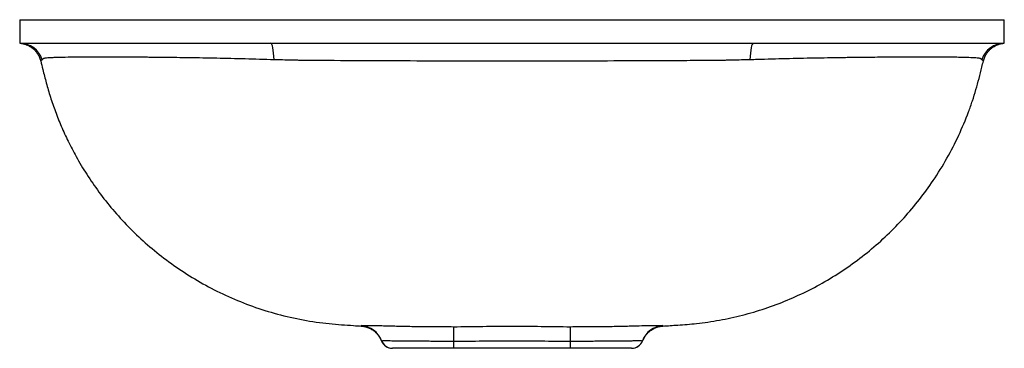
# Paper-space layout '_Rechts' of a CAD drawing. Units: millimetres. Extents: x -210 to 210, y -140 to 0.
import ezdxf

# ---------------------------------------------------------------- set-up
doc = ezdxf.new("R2010")
doc.units = ezdxf.units.MM

psp = doc.layouts.new('_Rechts')

# ---------------------------------------------------------------- linework, layer by layer
at = {"color": 7, "linetype": 'Continuous', "lineweight": 25}
for p, q in [((-210, 0), (-210, -10)), ((210, -10), (210, 0)), ((-24.97, -130.79), (-24.99, -136.92)), ((24.99, -136.92), (24.97, -130.79)), ((-55.67, -136.81), (-55.65, -136.77)), ((-24.99, -136.92), (-24.99, -140)), ((24.99, -140), (24.99, -136.92))]:
    psp.add_line(p, q, dxfattribs=at)
at = {"color": 60, "linetype": 'Continuous', "lineweight": 25}
psp.add_line((-64.29, -130.54), (-64.32, -130.35), dxfattribs=at)
at = {"color": 7, "linetype": 'Continuous', "lineweight": 25, "flags": 128}
for points in [[(-101.52, -17.07), (-101.61, -15.59), (-101.72, -14.22), (-101.87, -13), (-102.04, -11.96), (-102.23, -11.12), (-102.44, -10.5), (-102.66, -10.13), (-102.89, -10)], [(102.89, -10), (102.66, -10.13), (102.44, -10.5), (102.23, -11.12), (102.04, -11.96), (101.87, -13), (101.72, -14.22), (101.61, -15.59), (101.52, -17.07)]]:
    psp.add_lwpolyline(points, dxfattribs=at)
at = {"color": 7, "linetype": 'Continuous', "lineweight": 25}
for centre, radius, start, end in [((-210, -20), 10, 17.0367, 89.9984), ((210, -20), 10, 90.0016, 162.9633), ((-64.99, -140.32), 10, 20.79, 86.1567), ((64.99, -140.32), 10, 93.8433, 159.21), ((-51.04, -135), 5, 201.3493, 270.0011), ((-50.97, -135), 5, 200.7835, 269.9998), ((50.97, -135), 5, 270.0002, 339.2165), ((51.04, -135), 5, 269.9989, 338.7673)]:
    psp.add_arc(centre, radius, start, end, dxfattribs=at)
for points, knots in [([(-209.95, 0), (-209.97, 0), (-210.04, 0), (-209.94, 0), (-209.97, 0), (-210, 0)], [0, 0, 0, 0, 0.075911, 0.254972, 1, 1, 1, 1]), ([(-209.97, 0), (-209.98, 0), (-209.98, 0), (-209.37, 0), (-207.69, 0), (-204.85, 0), (-200.98, 0), (-196.17, 0), (-190.47, 0), (-183.99, 0), (-176.69, 0), (-168.65, 0), (-159.95, 0), (-150.86, 0), (-141.5, 0), (-131.96, 0), (-122.1, 0), (-111.99, 0), (-101.98, 0), (-92.55, 0), (-83.94, 0), (-75.83, 0), (-67.85, 0), (-59.87, 0), (-51.89, 0), (-31.93, 0), (3.99, 0), (40.18, 0), (64.66, 0), (73.44, 0), (82.29, 0), (91.7, 0), (101.87, 0), (112.61, 0), (123.32, 0), (133.72, 0), (143.77, 0), (153.38, 0), (162.32, 0), (170.53, 0), (177.99, 0), (184.76, 0), (190.8, 0), (196.11, 0), (200.63, 0), (204.31, 0), (207.12, 0), (209.01, 0), (209.93, 0), (209.94, 0), (209.95, 0)], [0, 0, 0, 0, 0.006393, 0.023924, 0.044449, 0.064873, 0.085265, 0.105685, 0.125437, 0.145248, 0.165121, 0.185026, 0.204863, 0.224639, 0.243233, 0.26178, 0.280321, 0.298908, 0.317587, 0.33468, 0.349641, 0.363961, 0.37828, 0.3926, 0.40692, 0.42124, 0.499999, 0.600237, 0.615989, 0.631741, 0.647492, 0.663607, 0.682409, 0.702216, 0.721922, 0.741584, 0.761262, 0.780999, 0.80079, 0.819514, 0.838285, 0.857014, 0.875689, 0.894312, 0.913215, 0.932092, 0.950986, 0.969956, 0.989039, 1, 1, 1, 1]), ([(210, 0), (210, 0), (210, 0), (210, 0), (210, 0), (210, 0), (210.01, 0), (209.98, 0), (209.97, 0)], [0, 0, 0, 0, 0.6197599, 0.7018614, 0.783963, 0.8660645, 0.9481662, 1, 1, 1, 1]), ([(-209.99, -10), (-209.99, -10), (-210, -10), (-209.5, -10), (-207.87, -10), (-205.02, -10), (-201.1, -10), (-196.23, -10), (-190.53, -10), (-184.13, -10), (-176.93, -10), (-168.99, -10), (-160.41, -10), (-150.73, -10), (-139.93, -10), (-127.99, -10), (-115.62, -10), (-107.14, -10), (-102.89, -10)], [0, 0, 0, 0, 0.012472, 0.069482, 0.136184, 0.202539, 0.268777, 0.335101, 0.397086, 0.459251, 0.521612, 0.584078, 0.646341, 0.708411, 0.781325, 0.854045, 0.926836, 1, 1, 1, 1]), ([(-209.83, -10.02), (-209.83, -10.02), (-209.81, -10.02), (-209.75, -10.02), (-209.61, -10.04), (-209.39, -10.07), (-209.03, -10.12), (-208.58, -10.21), (-207.95, -10.37), (-207.15, -10.64), (-206.16, -11.08), (-205.07, -11.72), (-203.97, -12.6), (-202.95, -13.69), (-202.07, -14.99), (-201.43, -16.29), (-201.21, -17.19), (-201.11, -17.55)], [0, 0, 0, 0, 0.005028, 0.166498, 0.289181, 0.366647, 0.406708, 0.436981, 0.471061, 0.515032, 0.568312, 0.636092, 0.706524, 0.781218, 0.860756, 0.943003, 1, 1, 1, 1]), ([(-102.89, -10), (-102.48, -10), (-100.85, -10), (-98.59, -10), (-96.11, -10), (-94.25, -10), (-92.69, -10), (-91.44, -10), (-90.68, -10), (-90.03, -10), (-89.52, -10), (-88.6, -10), (-86.79, -10), (-84.19, -10), (-81.07, -10), (-77.95, -10), (-73.8, -10), (-68.6, -10), (-62.36, -10), (-56.13, -10), (-47.81, -10), (-37.42, -10), (-20.79, -10), (0, -10), (20.79, -10), (37.42, -10), (47.81, -10), (56.13, -10), (62.36, -10), (68.6, -10), (73.8, -10), (77.95, -10), (81.07, -10), (84.19, -10), (86.79, -10), (88.6, -10), (89.52, -10), (90.03, -10), (90.68, -10), (91.44, -10), (92.69, -10), (94.25, -10), (96.11, -10), (98.59, -10), (100.85, -10), (102.48, -10), (102.89, -10)], [0.4368551, 0.4368551, 0.4368551, 0.4368551, 0.4375, 0.4394531, 0.4404297, 0.4414062, 0.4423828, 0.4428711, 0.4433594, 0.4436035, 0.4438477, 0.4443359, 0.4453125, 0.4472656, 0.4492188, 0.4511719, 0.453125, 0.4570312, 0.4609375, 0.4648438, 0.46875, 0.4765625, 0.484375, 0.5, 0.515625, 0.5234375, 0.53125, 0.5351562, 0.5390625, 0.5429688, 0.546875, 0.5488281, 0.5507812, 0.5527344, 0.5546875, 0.5556641, 0.5561523, 0.5563965, 0.5566406, 0.5571289, 0.5576172, 0.5585938, 0.5595703, 0.5605469, 0.5625, 0.5631449, 0.5631449, 0.5631449, 0.5631449]), ([(102.89, -10), (106.5, -10), (113.7, -10), (124.26, -10), (134.54, -10), (144.45, -10), (153.93, -10), (162.75, -10), (170.85, -10), (178.2, -10), (184.89, -10), (190.86, -10), (196.22, -10), (200.86, -10), (204.66, -10), (206.99, -10), (208.35, -10), (209.11, -10), (209.65, -10), (209.96, -10), (209.98, -10), (209.99, -10)], [0, 0, 0, 0, 0.062111, 0.123924, 0.185617, 0.247374, 0.309317, 0.371429, 0.430192, 0.489092, 0.547857, 0.606452, 0.664887, 0.727915, 0.790858, 0.853883, 0.883695, 0.913586, 0.943574, 0.973656, 1, 1, 1, 1]), ([(201.12, -17.55), (201.19, -17.24), (201.38, -16.43), (201.95, -15.22), (202.73, -13.99), (203.63, -12.94), (204.6, -12.08), (205.59, -11.4), (206.55, -10.89), (207.42, -10.54), (208.13, -10.32), (208.66, -10.2), (209.02, -10.12), (209.28, -10.08), (209.48, -10.05), (209.63, -10.04), (209.75, -10.02), (209.81, -10.02), (209.83, -10.02), (209.83, -10.02)], [0, 0, 0, 0, 0.0486394, 0.1263206, 0.1999605, 0.2695785, 0.3349916, 0.3957936, 0.4512194, 0.4996608, 0.5383782, 0.5684284, 0.5960877, 0.6263652, 0.6687899, 0.7306759, 0.8291782, 0.9955574, 1, 1, 1, 1]), ([(210, -10), (210, -10), (210, -10), (210, -10), (210, -10), (210, -10), (209.99, -10), (209.99, -10)], [0, 0, 0, 0, 0.209368, 0.418736, 0.628105, 0.837473, 1, 1, 1, 1]), ([(-101.52, -17.07), (-105.68, -16.95), (-109.79, -16.84), (-115.91, -16.68), (-117.94, -16.63), (-121.97, -16.53), (-123.99, -16.49), (-129.93, -16.36), (-133.79, -16.3), (-141.26, -16.19), (-144.89, -16.14), (-150.17, -16.08), (-151.91, -16.06), (-154.46, -16.04), (-155.31, -16.03), (-156.98, -16.01), (-157.81, -16.01), (-161.9, -15.97), (-165, -15.95), (-170.84, -15.92), (-173.58, -15.92), (-177.44, -15.92), (-178.69, -15.92), (-180.48, -15.93), (-181.07, -15.93), (-182.23, -15.94), (-182.8, -15.94), (-185.56, -15.96), (-187.55, -15.98), (-191.09, -16.04), (-192.65, -16.07), (-194.66, -16.14), (-195.27, -16.16), (-196.12, -16.2), (-196.39, -16.21), (-196.89, -16.24), (-197.13, -16.25), (-198.26, -16.32), (-198.93, -16.38), (-199.58, -16.48), (-199.74, -16.52), (-199.89, -16.57), (-199.93, -16.59), (-199.97, -16.62), (-199.97, -16.63), (-199.99, -16.64), (-200.04, -16.7), (-200.1, -16.76), (-200.25, -16.9), (-200.35, -16.99), (-200.44, -17.07)], [0, 0, 0, 0, 0.0625, 0.0625, 0.09375, 0.09375, 0.125, 0.125, 0.1875, 0.1875, 0.25, 0.25, 0.28125, 0.28125, 0.296875, 0.296875, 0.3125, 0.3125, 0.375, 0.375, 0.4375, 0.4375, 0.46875, 0.46875, 0.484375, 0.484375, 0.5, 0.5, 0.5625, 0.5625, 0.625, 0.625, 0.65625, 0.65625, 0.671875, 0.671875, 0.6875, 0.6875, 0.75, 0.75, 0.78125, 0.78125, 0.796875, 0.796875, 0.804688, 0.804688, 0.8125, 0.875, 0.875, 1, 1, 1, 1]), ([(200.44, -17.07), (200.35, -16.99), (200.25, -16.9), (200.1, -16.75), (200.05, -16.7), (199.99, -16.64), (199.98, -16.64), (199.97, -16.62), (199.93, -16.59), (199.87, -16.56), (199.7, -16.51), (199.52, -16.47), (198.83, -16.37), (198.14, -16.31), (196.33, -16.2), (195.2, -16.15), (193.17, -16.09), (192.43, -16.07), (190.85, -16.04), (190, -16.02), (187.31, -15.98), (185.31, -15.96), (180.93, -15.93), (178.55, -15.92), (174.7, -15.92), (173.36, -15.92), (171.29, -15.92), (170.58, -15.93), (169.15, -15.93), (168.42, -15.94), (164.74, -15.95), (161.64, -15.97), (155.18, -16.03), (151.81, -16.06), (146.56, -16.12), (144.77, -16.15), (142.04, -16.18), (141.12, -16.19), (139.27, -16.22), (138.33, -16.23), (133.61, -16.3), (129.77, -16.37), (121.93, -16.53), (117.95, -16.62), (111.86, -16.78), (109.82, -16.84), (106.73, -16.92), (105.69, -16.95), (103.61, -17.01), (102.57, -17.04), (101.52, -17.07)], [0, 0, 0, 0, 0.125, 0.125, 0.1875, 0.1875, 0.195312, 0.195312, 0.203125, 0.21875, 0.21875, 0.25, 0.25, 0.3125, 0.3125, 0.375, 0.375, 0.40625, 0.40625, 0.4375, 0.4375, 0.5, 0.5, 0.5625, 0.5625, 0.59375, 0.59375, 0.609375, 0.609375, 0.625, 0.625, 0.6875, 0.6875, 0.75, 0.75, 0.78125, 0.78125, 0.796875, 0.796875, 0.8125, 0.8125, 0.875, 0.875, 0.9375, 0.9375, 0.96875, 0.96875, 0.984375, 0.984375, 1, 1, 1, 1]), ([(-201.08, -17.54), (-200.78, -18.75), (-200, -21.88), (-198.73, -27.04), (-196.96, -33.03), (-194.83, -39.19), (-192.31, -45.49), (-189.37, -51.9), (-185.78, -58.76), (-181.45, -66.01), (-176.25, -73.56), (-170.36, -81), (-163.77, -88.23), (-156.49, -95.16), (-148.53, -101.71), (-139.92, -107.78), (-130.71, -113.28), (-120.95, -118.12), (-110.71, -122.24), (-100.07, -125.57), (-89.13, -128.05), (-78.27, -129.63), (-69.95, -130.14), (-65.39, -130.46), (-64.29, -130.54)], [0, 0, 0, 0, 0.019367, 0.050522, 0.083115, 0.117102, 0.152489, 0.189248, 0.227337, 0.273442, 0.321268, 0.370721, 0.421739, 0.474165, 0.52792, 0.582827, 0.638773, 0.69558, 0.753116, 0.811206, 0.869718, 0.92849, 0.982698, 1, 1, 1, 1]), ([(-86.77, -17.38), (-86.93, -17.38), (-87.08, -17.38), (-87.39, -17.37), (-87.85, -17.36), (-88.31, -17.36), (-89.24, -17.34), (-89.86, -17.33), (-91.09, -17.31), (-91.7, -17.3), (-92.93, -17.28), (-93.55, -17.27), (-96.62, -17.2), (-99.08, -17.13), (-101.52, -17.07)], [0, 0, 0, 0, 0.03125, 0.03125, 0.0625, 0.125, 0.125, 0.25, 0.25, 0.375, 0.375, 0.5, 0.5, 1, 1, 1, 1]), ([(86.77, -17.38), (86.66, -17.39), (86.55, -17.38), (86.32, -17.39), (85.98, -17.39), (85.19, -17.39), (83.61, -17.4), (80.44, -17.42), (74.12, -17.46), (68.69, -17.49), (57.85, -17.54), (50.62, -17.57), (28.93, -17.63), (14.46, -17.65), (-14.46, -17.65), (-28.92, -17.63), (-57.85, -17.54), (-72.31, -17.48), (-86.77, -17.38)], [0, 0, 0, 0, 0.001953, 0.001953, 0.003906, 0.007812, 0.015625, 0.03125, 0.0625, 0.125, 0.125, 0.25, 0.25, 0.5, 0.5, 0.75, 0.75, 1, 1, 1, 1]), ([(64.29, -130.54), (66.42, -130.39), (71.22, -130.06), (79.31, -129.48), (88.54, -128.12), (98.32, -126), (107.99, -123.15), (117.5, -119.59), (126.78, -115.32), (135.75, -110.38), (144.34, -104.77), (152.51, -98.56), (160.18, -91.78), (167.31, -84.48), (173.85, -76.74), (180, -68.28), (185.64, -59.15), (190.66, -49.37), (194.12, -41.12), (196.43, -34.57), (197.93, -29.81), (199.24, -25.01), (200.24, -20.92), (200.87, -18.42), (201.08, -17.54)], [0, 0, 0, 0, 0.033362, 0.0752872, 0.1269441, 0.1790978, 0.2316682, 0.2846078, 0.3378109, 0.3912197, 0.4447099, 0.4982109, 0.551594, 0.6047672, 0.6576242, 0.7100429, 0.7681389, 0.8254183, 0.8818023, 0.908026, 0.9340115, 0.959757, 0.9858656, 1, 1, 1, 1]), ([(101.52, -17.07), (99.08, -17.13), (96.62, -17.2), (93.55, -17.27), (92.93, -17.28), (91.7, -17.3), (91.09, -17.31), (89.86, -17.33), (89.24, -17.34), (88.01, -17.36), (87.39, -17.37), (86.77, -17.38)], [0, 0, 0, 0, 0.5, 0.5, 0.625, 0.625, 0.75, 0.75, 0.875, 0.875, 1, 1, 1, 1]), ([(201.07, -17.54), (201.04, -17.53), (200.99, -17.5), (200.63, -17.22), (200.44, -17.07)], [0, 0, 0, 0, 0.478502, 1, 1, 1, 1]), ([(-64.32, -130.35), (-64.33, -130.31), (-64.08, -130.28), (-63.34, -130.26), (-63.04, -130.25), (-62.48, -130.25), (-62.28, -130.25), (-61.84, -130.25), (-61.61, -130.25), (-60.39, -130.26), (-59.19, -130.28), (-57.41, -130.32), (-57.04, -130.32), (-56.28, -130.34), (-55.88, -130.35), (-54.65, -130.38), (-53.79, -130.4), (-51.98, -130.45), (-51.03, -130.47), (-49.06, -130.53), (-48.02, -130.55), (-46.41, -130.59), (-45.86, -130.6), (-44.75, -130.62), (-44.18, -130.63), (-42.47, -130.66), (-41.31, -130.67), (-38.94, -130.7), (-37.73, -130.71), (-35.87, -130.73), (-35.25, -130.73), (-33.99, -130.74), (-33.35, -130.74), (-30.16, -130.77), (-27.58, -130.78), (-24.97, -130.79)], [0, 0, 0, 0, 0.125, 0.125, 0.1875, 0.1875, 0.21875, 0.21875, 0.25, 0.25, 0.375, 0.375, 0.40625, 0.40625, 0.4375, 0.4375, 0.5, 0.5, 0.5625, 0.5625, 0.625, 0.625, 0.65625, 0.65625, 0.6875, 0.6875, 0.75, 0.75, 0.8125, 0.8125, 0.84375, 0.84375, 0.875, 0.875, 1, 1, 1, 1]), ([(-64.29, -130.56), (-63.95, -130.58), (-63.04, -130.64), (-61.65, -131.05), (-60.2, -131.7), (-58.95, -132.52), (-57.92, -133.44), (-57.11, -134.38), (-56.49, -135.29), (-56.05, -136.1), (-55.82, -136.62), (-55.75, -136.82), (-55.75, -136.84)], [0, 0, 0, 0, 0.079133, 0.208566, 0.331895, 0.449956, 0.563125, 0.671693, 0.776979, 0.882624, 0.993215, 1, 1, 1, 1]), ([(-24.97, -130.79), (-22.89, -130.79), (-20.81, -130.79), (-17.69, -130.75), (-16.65, -130.74), (-15.09, -130.71), (-14.57, -130.7), (-13.53, -130.68), (-13.01, -130.67), (-8.32, -130.59), (-4.16, -130.54), (4.16, -130.54), (8.33, -130.59), (13.01, -130.67), (13.53, -130.68), (14.57, -130.7), (15.09, -130.71), (16.65, -130.74), (17.69, -130.75), (20.81, -130.79), (22.89, -130.79), (24.97, -130.79)], [0, 0, 0, 0, 0.125, 0.125, 0.1875, 0.1875, 0.21875, 0.21875, 0.25, 0.25, 0.5, 0.5, 0.75, 0.75, 0.78125, 0.78125, 0.8125, 0.8125, 0.875, 0.875, 1, 1, 1, 1]), ([(24.97, -130.79), (27.58, -130.78), (30.15, -130.77), (33.93, -130.74), (35.18, -130.73), (37.66, -130.71), (38.89, -130.7), (42.48, -130.66), (44.74, -130.62), (47.42, -130.57), (47.95, -130.55), (48.99, -130.53), (49.5, -130.51), (51, -130.47), (51.96, -130.45), (54.67, -130.38), (56.3, -130.34), (58.09, -130.3), (58.43, -130.3), (59.1, -130.28), (59.41, -130.28), (60.32, -130.27), (60.87, -130.26), (61.84, -130.25), (62.27, -130.25), (62.83, -130.25), (63, -130.25), (63.31, -130.26), (63.46, -130.26), (64.08, -130.28), (64.33, -130.31), (64.32, -130.35)], [0, 0, 0, 0, 0.125, 0.125, 0.1875, 0.1875, 0.25, 0.25, 0.375, 0.375, 0.40625, 0.40625, 0.4375, 0.4375, 0.5, 0.5, 0.625, 0.625, 0.65625, 0.65625, 0.6875, 0.6875, 0.75, 0.75, 0.8125, 0.8125, 0.84375, 0.84375, 0.875, 0.875, 1, 1, 1, 1]), ([(55.75, -136.84), (55.83, -136.64), (56, -136.21), (56.44, -135.36), (57.09, -134.4), (57.96, -133.39), (59.08, -132.42), (60.41, -131.58), (61.93, -130.96), (63.25, -130.6), (64.05, -130.57), (64.29, -130.57)], [0, 0, 0, 0, 0.101582, 0.215049, 0.327674, 0.44334, 0.564154, 0.688889, 0.815891, 0.944074, 1, 1, 1, 1]), ([(64.29, -130.53), (64.29, -130.54), (64.29, -130.55), (64.29, -130.54), (64.29, -130.54)], [0, 0, 0, 0, 0.997611, 1, 1, 1, 1]), ([(-55.65, -136.77), (-55.64, -136.76), (-55.44, -136.75), (-54.85, -136.75), (-54.61, -136.74), (-54.17, -136.74), (-54.01, -136.74), (-53.67, -136.74), (-53.49, -136.74), (-52.53, -136.75), (-51.59, -136.75), (-50.21, -136.77), (-49.92, -136.77), (-49.32, -136.77), (-49.01, -136.78), (-48.05, -136.79), (-47.38, -136.79), (-45.27, -136.82), (-43.74, -136.84), (-41.64, -136.86), (-41.22, -136.86), (-40.35, -136.87), (-39.92, -136.87), (-38.59, -136.88), (-37.69, -136.88), (-35.84, -136.89), (-34.9, -136.9), (-33.46, -136.9), (-32.98, -136.9), (-32, -136.91), (-31.5, -136.91), (-29.02, -136.92), (-27.02, -136.92), (-24.99, -136.92)], [0, 0, 0, 0, 0.125, 0.125, 0.1875, 0.1875, 0.21875, 0.21875, 0.25, 0.25, 0.375, 0.375, 0.40625, 0.40625, 0.4375, 0.4375, 0.5, 0.5, 0.625, 0.625, 0.65625, 0.65625, 0.6875, 0.6875, 0.75, 0.75, 0.8125, 0.8125, 0.84375, 0.84375, 0.875, 0.875, 1, 1, 1, 1]), ([(-24.99, -136.92), (-22.91, -136.92), (-20.83, -136.92), (-16.66, -136.91), (-14.58, -136.89), (-8.33, -136.85), (0, -136.82), (8.33, -136.85), (14.58, -136.89), (16.66, -136.91), (20.83, -136.92), (22.91, -136.92), (24.99, -136.92)], [0, 0, 0, 0, 0.125, 0.125, 0.25, 0.25, 0.5, 0.75, 0.75, 0.875, 0.875, 1, 1, 1, 1]), ([(24.99, -136.92), (27.02, -136.92), (29.01, -136.92), (31.95, -136.91), (32.93, -136.9), (34.37, -136.9), (34.85, -136.9), (35.81, -136.89), (36.28, -136.89), (38.6, -136.88), (40.36, -136.87), (42.44, -136.85), (42.85, -136.85), (43.66, -136.84), (44.06, -136.83), (45.22, -136.82), (45.96, -136.81), (48.08, -136.79), (49.34, -136.77), (50.74, -136.76), (51.01, -136.76), (51.53, -136.75), (51.78, -136.75), (52.48, -136.75), (52.91, -136.75), (53.67, -136.74), (54.01, -136.74), (54.45, -136.74), (54.58, -136.74), (54.83, -136.75), (54.94, -136.75), (55.44, -136.75), (55.64, -136.76), (55.65, -136.77)], [0, 0, 0, 0, 0.125, 0.125, 0.1875, 0.1875, 0.21875, 0.21875, 0.25, 0.25, 0.375, 0.375, 0.40625, 0.40625, 0.4375, 0.4375, 0.5, 0.5, 0.625, 0.625, 0.65625, 0.65625, 0.6875, 0.6875, 0.75, 0.75, 0.8125, 0.8125, 0.84375, 0.84375, 0.875, 0.875, 1, 1, 1, 1]), ([(-24.99, -140), (-26.71, -140), (-28.4, -140), (-30.91, -140), (-31.74, -140), (-33.38, -140), (-34.19, -140), (-36.54, -140), (-38.03, -140), (-39.8, -140), (-40.15, -140), (-40.83, -140), (-41.17, -140), (-42.15, -140), (-43.4, -140), (-44.53, -140), (-45.33, -140), (-45.59, -140), (-46.1, -140), (-46.35, -140), (-47.53, -140), (-48.32, -140), (-49.29, -140), (-49.58, -140), (-49.95, -140), (-50.07, -140), (-50.27, -140), (-50.37, -140), (-50.79, -140), (-50.96, -140), (-50.97, -140)], [0, 0, 0, 0, 0.125, 0.125, 0.1875, 0.1875, 0.25, 0.25, 0.375, 0.375, 0.40625, 0.40625, 0.4375, 0.4375, 0.5, 0.5625, 0.5625, 0.59375, 0.59375, 0.625, 0.625, 0.75, 0.75, 0.8125, 0.8125, 0.84375, 0.84375, 0.875, 0.875, 1, 1, 1, 1]), ([(24.99, -140), (22.91, -140), (20.82, -140), (16.66, -140), (14.58, -140), (8.33, -140), (4.16, -140), (-4.16, -140), (-8.33, -140), (-14.58, -140), (-16.66, -140), (-20.82, -140), (-22.91, -140), (-24.99, -140)], [0, 0, 0, 0, 0.125, 0.125, 0.25, 0.25, 0.5, 0.5, 0.75, 0.75, 0.875, 0.875, 1, 1, 1, 1]), ([(50.97, -140), (50.96, -140), (50.79, -140), (50.29, -140), (50.08, -140), (49.58, -140), (49.29, -140), (48.32, -140), (47.53, -140), (46.12, -140), (45.61, -140), (44.53, -140), (43.97, -140), (42.18, -140), (40.88, -140), (38.04, -140), (36.54, -140), (34.2, -140), (33.4, -140), (31.76, -140), (30.92, -140), (28.41, -140), (26.71, -140), (24.99, -140)], [0, 0, 0, 0, 0.125, 0.125, 0.1875, 0.1875, 0.25, 0.25, 0.375, 0.375, 0.4375, 0.4375, 0.5, 0.5, 0.625, 0.625, 0.75, 0.75, 0.8125, 0.8125, 0.875, 0.875, 1, 1, 1, 1])]:
    psp.add_open_spline(points, degree=3, knots=knots, dxfattribs=at)
at = {"color": 60, "linetype": 'Continuous', "lineweight": 25}
for points, knots in [([(-200.44, -17.07), (-200.51, -17.13), (-200.78, -17.35), (-200.99, -17.49), (-201.11, -17.57), (-201.07, -17.54), (-201.07, -17.54)], [0, 0, 0, 0, 0.182473, 0.70332, 0.957035, 1, 1, 1, 1]), ([(64.32, -130.35), (64.32, -130.37), (64.3, -130.48), (64.3, -130.51), (64.29, -130.53)], [0, 0, 0, 0, 0.213719, 1, 1, 1, 1]), ([(55.65, -136.77), (55.66, -136.79), (55.68, -136.82), (55.67, -136.81), (55.67, -136.81)], [0, 0, 0, 0, 0.615985, 1, 1, 1, 1])]:
    psp.add_open_spline(points, degree=3, knots=knots, dxfattribs=at)

doc.saveas('drawing.dxf')
